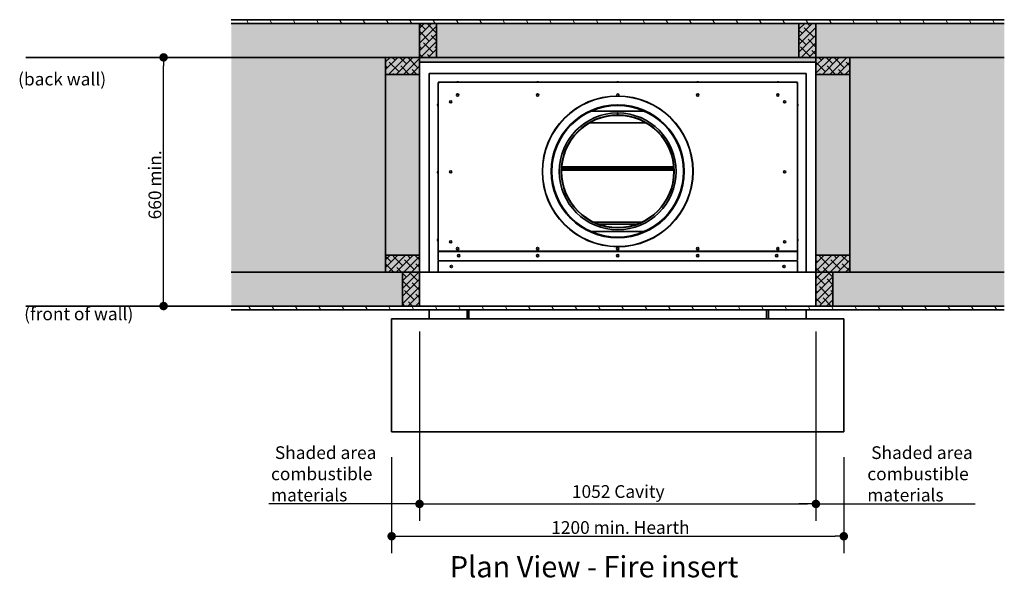
# Model space of a CAD drawing. Units: millimetres. Extents: x -1456 to 11379, y 863 to 9179.
# Drawn here: x 4895 to 7508, y 7691 to 9179 of the extents above; entities that cross this region are included whole.
import ezdxf

# ---------------------------------------------------------------- set-up
doc = ezdxf.new("R2010")
doc.units = ezdxf.units.MM
doc.layers.add('Dimensions(FireDept)', color=7, linetype='Continuous', lineweight=18, true_color=0x8080ff)
doc.layers.add('Hatch', color=7, linetype='Continuous', lineweight=9, true_color=0x1e1e47)
for name, color, linetype, lineweight in [('Sketch Geometry(FireDept)', 7, 'Continuous', 35), ('Symbols(FireDept)', 7, 'Continuous', 25), ('Visible Edges(Metix)', 7, 'Continuous', 35)]:
    doc.layers.add(name, color=color, linetype=linetype, lineweight=lineweight)
doc.styles.add('FireDept', font='arial.ttf')
doc.styles.add('FireDept Specifications', font='arial.ttf')
doc.styles.add('Text Style51', font='arialbd.ttf')
doc.dimstyles.new('FireDept-Specifications', dxfattribs={"dimscale": 22.5, "dimtxt": 1.5, "dimasz": 1, "dimexe": 2, "dimexo": 3, "dimgap": 0.25, "dimtad": 1, "dimtoh": 1, "dimdec": 1, "dimrnd": 1e-08, "dimtxsty": 'FireDept Specifications', "dimblk": 'DOT', "dimcen": 0.09, "dimdle": 10, "dimclrd": 8, "dimclre": 8, "dimclrt": 5, "dimadec": 1, "dimazin": 2, "dimtfac": 1, "dimtdec": 0, "dimtmove": 0, "dimatfit": 3, "dimldrblk": 'Flared-1', "dimfxl": 1, "dimtolj": 1, "dimlwd": 25, "dimlwe": 25, "dimarcsym": 0})
pattern_1 = [(82.5, (4183.3807, 3201.6557), (-4.2762606, 4.005506), [0, -4.6196554, 0, -5.16672, 0, -4.9387763]), (52.5, (4183.381, 3201.656), (-2.261618, 9.868373), [0, -2.4921825, 0, -4.1637683, 0, -1.5956047]), (12.5, (4180.7373, 3199.0124), (6.6803538, 6.7046772), [0, -1.5196235, 0, -5.4706445, 0, -7.1422304]), (2.5, (4180.737, 3199.012), (4.574195, 8.346571), [0, -0.7598117, 0, -3.5863114, 0, -4.1029834])]
pattern_2 = [(120, (4183.38, 3201.656), (-46.4, -26.78906), [])]

# ---------------------------------------------------------------- blocks, each defined once
blk = doc.blocks.new('_Dot')
at = {"color": 0, "linetype": 'ByBlock', "lineweight": -2}
blk.add_line((-0.5, 0), (-1, 0), dxfattribs=at)
at = {"color": 0, "linetype": 'ByBlock', "const_width": 0.5}
blk.add_lwpolyline([(-0.25, 0, 1), (0.25, 0, 1)], format="xyb", close=True, dxfattribs=at)
blk = doc.blocks.new('*D1162')
at = {"layer": 'Defpoints', "color": 0}
for p in [(5955.8, 8418.6), (7007.8, 8418.6), (7007.8, 7893.3)]:
    blk.add_point(p, dxfattribs=at)
at = {"layer": 'Dimensions(FireDept)', "color": 8, "linetype": 'Continuous', "lineweight": 25}
for p, q in [((5955.8, 8351.1), (5955.8, 7848.3)), ((7007.8, 8351.1), (7007.8, 7848.3)), ((5978.3, 7893.3), (6985.3, 7893.3))]:
    blk.add_line(p, q, dxfattribs=at)
at = {"layer": 'Dimensions(FireDept)', "color": 8, "lineweight": 25, "xscale": 22.5, "yscale": 22.5, "zscale": 22.5, "rotation": 180}
blk.add_blockref('_Dot', (5955.8, 7893.3), dxfattribs=at)
at = {"layer": 'Dimensions(FireDept)', "color": 8, "lineweight": 25, "xscale": 22.5, "yscale": 22.5, "zscale": 22.5}
blk.add_blockref('_Dot', (7007.8, 7893.3), dxfattribs=at)
at = {"layer": 'Dimensions(FireDept)', "color": 5, "lineweight": 25, "insert": (6360.2, 7943.1), "char_height": 33.75, "attachment_point": 1, "style": 'FireDept Specifications'}
blk.add_mtext('\\A1;\\fArial|b0|i0;\\H33.7500;1052 Cavity', dxfattribs=at)
blk = doc.blocks.new('Flared-1')
at = {"color": 0}
for p, q in [((0, 0), (-1, 0.33)), ((-1, 0.33), (-0.65, 0)), ((-1, 0), (0, 0)), ((-0.65, 0), (-1, -0.33)), ((-1, -0.33), (0, 0))]:
    blk.add_line(p, q, dxfattribs=at)
at = {"color": 0, "flags": 128}
for points in [[(-0.65, 0), (0, 0), (-1, 0.33), (-0.65, 0)], [(-0.65, 0), (-1, 0.33), (-0.65, 0), (-0.65, 0)], [(-0.65, 0), (-1, -0.33), (0, 0), (-0.65, 0)]]:
    blk.add_lwpolyline(points, dxfattribs=at)
at = {"color": 0}
for points in [[(-0.65, 0), (0, 0), (-1, 0.33), (-0.65, 0)], [(-0.65, 0), (-1, 0.33), (-0.65, 0)], [(-0.65, 0), (-1, -0.33), (0, 0), (-0.65, 0)]]:
    blk.add_solid(points, dxfattribs=at)
blk = doc.blocks.new('*D1163')
at = {"layer": 'Defpoints', "color": 0}
for p in [(5910.8, 8418.6), (5955.8, 8418.6), (5910.8, 7893.3)]:
    blk.add_point(p, dxfattribs=at)
at = {"layer": 'Dimensions(FireDept)', "color": 8, "linetype": 'Continuous', "lineweight": 25}
for p, q in [((5955.8, 8351.1), (5955.8, 7848.3)), ((5910.8, 7893.3), (5556, 7893.3)), ((5955.8, 7893.3), (5910.8, 7893.3)), ((5978.3, 7893.3), (6000.8, 7893.3))]:
    blk.add_line(p, q, dxfattribs=at)
at = {"layer": 'Dimensions(FireDept)', "color": 8, "lineweight": 25, "xscale": 22.5, "yscale": 22.5, "zscale": 22.5, "rotation": 180}
blk.add_blockref('_Dot', (5955.8, 7893.3), dxfattribs=at)
at = {"layer": 'Dimensions(FireDept)', "color": 7, "lineweight": 25, "insert": (5561.6, 8046.3), "char_height": 33.75, "attachment_point": 1, "style": 'FireDept Specifications'}
blk.add_mtext('\\A1; \\fArial|b0|i0;\\H33.7500;Shaded area\\P\\fArial|b0|i0;\\H33.7500;combustible\\P\\fArial|b0|i0;\\H33.7500;materials', dxfattribs=at)
blk = doc.blocks.new('_None')
blk = doc.blocks.new('*D1164')
at = {"layer": 'Defpoints', "color": 0}
for p in [(7007.8, 8418.6), (7052.8, 8418.6), (7052.8, 7893.3)]:
    blk.add_point(p, dxfattribs=at)
at = {"layer": 'Dimensions(FireDept)', "color": 8, "linetype": 'Continuous', "lineweight": 25}
for p, q in [((7007.8, 8351.1), (7007.8, 7848.3)), ((6985.3, 7893.3), (6962.8, 7893.3)), ((7007.8, 7893.3), (7052.8, 7893.3)), ((7052.8, 7893.3), (7430.7, 7893.3))]:
    blk.add_line(p, q, dxfattribs=at)
at = {"layer": 'Dimensions(FireDept)', "color": 8, "lineweight": 25, "xscale": 22.5, "yscale": 22.5, "zscale": 22.5}
blk.add_blockref('_Dot', (7007.8, 7893.3), dxfattribs=at)
at = {"layer": 'Dimensions(FireDept)', "color": 7, "lineweight": 25, "insert": (7144.2, 8046.3), "char_height": 33.75, "attachment_point": 1, "style": 'FireDept Specifications'}
blk.add_mtext('\\A1; \\fArial|b0|i0;\\H33.7500;Shaded area\\P\\fArial|b0|i0;\\H33.7500;combustible\\P\\fArial|b0|i0;\\H33.7500;materials', dxfattribs=at)
blk = doc.blocks.new('*D1171')
at = {"layer": 'Defpoints', "color": 0}
for p in [(5881.8, 8084.5), (7081.8, 8084.5), (7081.8, 7807.5)]:
    blk.add_point(p, dxfattribs=at)
at = {"layer": 'Dimensions(FireDept)', "color": 8, "linetype": 'Continuous', "lineweight": 25}
for p, q in [((5881.8, 8017), (5881.8, 7762.5)), ((7081.8, 8017), (7081.8, 7762.5)), ((5904.3, 7807.5), (7059.3, 7807.5))]:
    blk.add_line(p, q, dxfattribs=at)
at = {"layer": 'Dimensions(FireDept)', "color": 8, "lineweight": 25, "xscale": 22.5, "yscale": 22.5, "zscale": 22.5, "rotation": 180}
blk.add_blockref('_Dot', (5881.8, 7807.5), dxfattribs=at)
at = {"layer": 'Dimensions(FireDept)', "color": 8, "lineweight": 25, "xscale": 22.5, "yscale": 22.5, "zscale": 22.5}
blk.add_blockref('_Dot', (7081.8, 7807.5), dxfattribs=at)
at = {"layer": 'Dimensions(FireDept)', "color": 5, "lineweight": 25, "insert": (6305.3, 7847.6), "char_height": 33.75, "attachment_point": 1, "style": 'FireDept Specifications'}
blk.add_mtext('\\A1;\\fArial|b0|i0;\\H33.7500;1200 min. Hearth', dxfattribs=at)
blk = doc.blocks.new('*D1174')
at = {"layer": 'Defpoints', "color": 0}
for p in [(5276.5, 9078.6), (5276.5, 9078.6), (5276.5, 8418.6)]:
    blk.add_point(p, dxfattribs=at)
at = {"layer": 'Dimensions(FireDept)', "color": 8, "linetype": 'Continuous', "lineweight": 25}
blk.add_line((5276.5, 8441.1), (5276.5, 9056.1), dxfattribs=at)
at = {"layer": 'Dimensions(FireDept)', "color": 8, "lineweight": 25, "xscale": 22.5, "yscale": 22.5, "zscale": 22.5}
for p, rotation in [((5276.5, 9078.6), 90), ((5276.5, 8418.6), 270)]:
    blk.add_blockref('_Dot', p, dxfattribs=dict(at, rotation=rotation))
at = {"layer": 'Dimensions(FireDept)', "color": 5, "lineweight": 25, "insert": (5236.5, 8648.7), "char_height": 33.75, "attachment_point": 1, "rotation": 90, "style": 'FireDept Specifications'}
blk.add_mtext('\\A1;\\fArial|b0|i0;\\H33.7500;660 min.', dxfattribs=at)

msp = doc.modelspace()

# ---------------------------------------------------------------- hatches: boundary and pattern name
at = {"layer": 'Hatch'}
h = msp.add_hatch(dxfattribs=at)
h.set_pattern_fill('ANSI31', color=256, scale=428.625, angle=75, style=0)
h.set_pattern_definition(pattern_2)
h.paths.add_polyline_path([(5455.805, 9168.697), (7507.805, 9168.697), (7507.805, 9178.697), (5455.805, 9178.697)])
at = {"layer": 'Hatch', "true_color": 0x808080}
h = msp.add_hatch(dxfattribs=at)
h.set_pattern_fill('AR-SAND', color=8, scale=3.039247, angle=45, style=0, pattern_type=2)
h.set_pattern_definition(pattern_1)
h.paths.add_polyline_path([(5456.417, 9168.727), (5456.417, 8418.604), (5955.805, 8418.604), (5955.805, 9168.727)])
at = {"layer": 'Hatch'}
h = msp.add_hatch(dxfattribs=at)
h.set_pattern_fill('ANSI38', color=256, scale=114.3, style=0)
h.set_pattern_definition([(45, (4183.38, 3201.656), (-10.102788, 10.102788), []), (135, (4183.38, 3201.656), (-30.308364, 10.102788), [35.71875, -21.43125])])
h.paths.add_polyline_path([(7007.805, 8508.597), (7007.805, 8418.597), (7052.805, 8418.597), (7052.805, 8508.597)])
h.paths.add_polyline_path([(6000.805, 9078.597), (6000.805, 9168.597), (5955.805, 9168.597), (5955.805, 9078.597)])
h.paths.add_polyline_path([(5955.805, 9078.597), (5865.805, 9078.597), (5865.805, 9033.597), (5955.805, 9033.597)])
h.paths.add_polyline_path([(6962.805, 9168.597), (6962.805, 9078.597), (7007.805, 9078.597), (7007.805, 9168.597)])
h.paths.add_polyline_path([(7007.805, 9078.597), (7007.805, 9033.597), (7097.805, 9033.597), (7097.805, 9078.597)])
h.paths.add_polyline_path([(5955.805, 8418.597), (5955.805, 8508.597), (5910.805, 8508.597), (5910.805, 8418.597)])
h.paths.add_polyline_path([(5865.805, 8553.697), (5865.805, 8508.697), (5955.805, 8508.697), (5955.805, 8553.697)])
h.paths.add_polyline_path([(7097.805, 8508.697), (7097.805, 8553.697), (7007.805, 8553.697), (7007.805, 8508.697)])
at = {"layer": 'Hatch', "true_color": 0x808080}
h = msp.add_hatch(dxfattribs=at)
h.set_pattern_fill('AR-SAND', color=8, scale=3.039247, angle=45, style=0, pattern_type=2)
h.set_pattern_definition(pattern_1)
h.paths.add_polyline_path([(5955.805, 9168.727), (5955.805, 9066.111), (7007.805, 9066.111), (7007.805, 9168.727)])
h = msp.add_hatch(dxfattribs=at)
h.set_pattern_fill('AR-SAND', color=8, scale=3.039247, angle=45, style=0, pattern_type=2)
h.set_pattern_definition(pattern_1)
h.paths.add_polyline_path([(7507.741, 8418.604), (7507.741, 9168.727), (7007.805, 9168.727), (7007.805, 8418.604)])
at = {"layer": 'Hatch'}
h = msp.add_hatch(dxfattribs=at)
h.set_pattern_fill('ANSI31', color=256, scale=428.625, angle=90, style=0)
h.set_pattern_definition([(135, (4183.38, 3201.656), (-37.88546, -37.88546), [])])
edge = h.paths.add_edge_path()
edge.add_line((6681.304, 8776.577), (6681.804, 8776.578))
edge.add_ellipse((6481.805, 8776.077), major_axis=(199.999, 0.501), ratio=1, start_angle=0, end_angle=359.712803)
edge.add_line((6681.804, 8775.576), (6681.304, 8775.577))
edge.add_ellipse((6481.805, 8776.077), major_axis=(-0.5, -199.499), ratio=1, start_angle=-269.712803, end_angle=90, ccw=False)
h = msp.add_hatch(dxfattribs=at)
h.set_pattern_fill('ANSI31', color=256, scale=428.625, style=0)
h.set_pattern_definition([(45, (4183.38, 3201.656), (-37.88546, 37.88546), [])])
edge = h.paths.add_edge_path()
edge.add_line((6656.304, 8776.577), (6656.804, 8776.578))
edge.add_ellipse((6481.805, 8776.077), major_axis=(-0.501, 174.999), ratio=1, start_angle=270, end_angle=629.671657)
edge.add_line((6656.804, 8775.575), (6656.304, 8775.577))
edge.add_ellipse((6481.805, 8776.077), major_axis=(174.499, -0.5), ratio=1, start_angle=0.328343, end_angle=360, ccw=False)
h = msp.add_hatch(dxfattribs=at)
h.set_pattern_fill('ANSI31', color=256, scale=428.625, angle=105, style=0)
h.set_pattern_definition([(150, (4183.38, 3201.656), (-26.78906, -46.4), [])])
edge = h.paths.add_edge_path()
edge.add_ellipse((6481.805, 8776.077), major_axis=(0, -150), ratio=1, start_angle=0, end_angle=360)
edge = h.paths.add_edge_path(flags=0)
edge.add_ellipse((6481.805, 8776.077), major_axis=(0, 149.5), ratio=1, start_angle=0, end_angle=360)
h = msp.add_hatch(dxfattribs=at)
h.set_pattern_fill('ANSI31', color=256, scale=428.625, angle=75, style=0)
h.set_pattern_definition(pattern_2)
h.paths.add_polyline_path([(7507.805, 8418.497), (5455.805, 8418.497), (5455.805, 8408.497), (7507.805, 8408.497)])

# ---------------------------------------------------------------- linework, layer by layer
at = {"layer": 'Sketch Geometry(FireDept)'}
for p, q in [((5456.417, 9168.727), (5955.805, 9168.727)), ((5955.805, 9168.727), (7007.805, 9168.727)), ((7007.805, 9168.727), (7507.741, 9168.727)), ((5955.805, 9066.111), (7007.805, 9066.111))]:
    msp.add_line(p, q, dxfattribs=at)
at = {"layer": 'Visible Edges(Metix)'}
for p, q in [((7507.805, 9178.697), (5455.805, 9178.697)), ((5455.805, 9168.697), (5455.805, 9168.597)), ((5455.805, 9168.697), (7507.805, 9168.697)), ((7507.805, 9168.597), (7507.805, 9168.697)), ((5455.805, 9078.597), (4910.805, 9078.597)), ((6004.855, 9011.577), (6004.855, 9012.527)), ((6004.855, 9012.527), (6006.755, 9012.527)), ((6004.855, 9011.577), (6006.755, 9011.577)), ((6004.855, 8564.097), (6004.855, 9010.627)), ((6006.755, 9010.627), (6004.855, 9010.627)), ((6006.755, 9010.627), (6006.755, 9012.527)), ((6006.755, 9012.527), (6956.855, 9012.527)), ((6059.805, 9013.027), (6053.805, 9013.027)), ((6053.805, 9012.527), (6053.805, 9013.027)), ((6057.805, 9013.527), (6055.805, 9013.527)), ((6059.805, 9012.527), (6059.805, 9013.027)), ((6272.305, 9013.027), (6266.305, 9013.027)), ((6266.305, 9012.527), (6266.305, 9013.027)), ((6270.305, 9013.527), (6268.305, 9013.527)), ((6272.305, 9012.527), (6272.305, 9013.027)), ((6484.805, 9013.027), (6478.805, 9013.027)), ((6478.805, 9012.527), (6478.805, 9013.027)), ((6482.805, 9013.527), (6480.805, 9013.527)), ((6484.805, 9012.527), (6484.805, 9013.027)), ((6697.305, 9013.027), (6691.305, 9013.027)), ((6691.305, 9012.527), (6691.305, 9013.027)), ((6695.305, 9013.527), (6693.305, 9013.527)), ((6697.305, 9012.527), (6697.305, 9013.027)), ((6909.805, 9013.027), (6903.805, 9013.027)), ((6903.805, 9012.527), (6903.805, 9013.027)), ((6907.805, 9013.527), (6905.805, 9013.527)), ((6909.805, 9012.527), (6909.805, 9013.027)), ((6956.855, 9012.527), (6958.755, 9012.527)), ((6956.855, 9012.527), (6956.855, 9010.627)), ((6956.855, 9011.577), (6958.755, 9011.577)), ((6958.755, 9010.627), (6956.855, 9010.627)), ((6958.755, 9012.527), (6958.755, 9011.577)), ((6958.755, 9010.627), (6958.755, 8564.097)), ((6003.855, 8953.527), (6003.855, 8951.527)), ((6004.355, 8955.527), (6004.355, 8949.527)), ((6004.855, 8955.527), (6004.355, 8955.527)), ((6004.855, 8949.527), (6004.355, 8949.527)), ((6481.307, 8951.526), (6481.305, 8952.476)), ((6482.305, 8952.476), (6482.302, 8951.526)), ((6958.755, 8955.527), (6959.255, 8955.527)), ((6958.755, 8949.527), (6959.255, 8949.527)), ((6959.255, 8949.527), (6959.255, 8955.527)), ((6959.755, 8951.527), (6959.755, 8953.527)), ((6407.291, 8936.077), (6407.528, 8936.077)), ((6409.814, 8936.077), (6410.917, 8936.077)), ((6412.161, 8936.077), (6551.448, 8936.077)), ((6464.571, 8924.077), (6499.038, 8924.077)), ((6481.192, 8926.076), (6481.172, 8931.075)), ((6482.524, 8931.075), (6482.501, 8926.075)), ((6552.692, 8936.077), (6553.796, 8936.077)), ((6556.081, 8936.077), (6556.318, 8936.077)), ((6557.228, 8904.577), (6406.381, 8904.577)), ((6630.606, 8783.773), (6333.004, 8783.773)), ((6333.026, 8784.193), (6630.583, 8784.193)), ((6333.315, 8788.395), (6630.295, 8788.395)), ((6003.855, 8774.312), (6003.855, 8772.312)), ((6004.355, 8776.312), (6004.355, 8770.312)), ((6004.855, 8776.312), (6004.355, 8776.312)), ((6004.855, 8770.312), (6004.355, 8770.312)), ((6630.764, 8779.571), (6332.846, 8779.571)), ((6656.304, 8776.577), (6656.804, 8776.578)), ((6656.804, 8775.575), (6656.304, 8775.577)), ((6681.304, 8776.577), (6681.804, 8776.578)), ((6681.804, 8775.576), (6681.304, 8775.577)), ((6544.86, 8641.077), (6418.749, 8641.077)), ((6532.805, 8636.077), (6430.805, 8636.077)), ((6407.291, 8616.077), (6407.528, 8616.077)), ((6409.814, 8616.077), (6410.917, 8616.077)), ((6412.161, 8616.077), (6551.448, 8616.077)), ((6552.692, 8616.077), (6553.796, 8616.077)), ((6556.081, 8616.077), (6556.318, 8616.077)), ((6003.855, 8595.097), (6003.855, 8593.097)), ((6004.355, 8597.097), (6004.355, 8591.097)), ((6004.855, 8597.097), (6004.355, 8597.097)), ((6004.855, 8591.097), (6004.355, 8591.097)), ((6958.755, 8597.097), (6959.255, 8597.097)), ((6958.755, 8591.097), (6959.255, 8591.097)), ((6959.255, 8591.097), (6959.255, 8597.097)), ((6959.755, 8593.097), (6959.755, 8595.097)), ((6004.855, 8564.097), (6006.755, 8564.097)), ((6004.855, 8540.497), (6004.855, 8563.597)), ((6004.855, 8563.597), (6958.755, 8563.597)), ((6006.755, 8564.097), (6956.855, 8564.097)), ((6074.305, 8563.597), (6074.305, 8564.097)), ((6079.305, 8564.097), (6079.305, 8563.597)), ((6079.805, 8563.597), (6079.805, 8564.097)), ((6883.805, 8564.097), (6883.805, 8563.597)), ((6884.305, 8563.597), (6884.305, 8564.097)), ((6889.305, 8564.097), (6889.305, 8563.597)), ((6956.855, 8564.097), (6958.755, 8564.097)), ((6958.755, 8563.597), (6958.755, 8540.497)), ((6004.855, 8540.497), (6006.755, 8540.497)), ((6004.855, 8508.597), (6004.855, 8537.647)), ((6006.755, 8537.647), (6004.855, 8537.647)), ((6006.755, 8538.597), (6006.755, 8540.497)), ((6006.755, 8538.597), (6006.755, 8537.647)), ((6006.755, 8538.597), (6956.855, 8538.597)), ((6956.855, 8540.497), (6956.855, 8538.597)), ((6956.855, 8540.497), (6958.755, 8540.497)), ((6956.855, 8537.647), (6956.855, 8538.597)), ((6958.755, 8537.647), (6956.855, 8537.647)), ((6958.755, 8537.647), (6958.755, 8508.597)), ((5455.805, 8418.597), (4910.805, 8418.597)), ((5455.805, 8418.597), (5455.805, 8418.497)), ((7507.805, 8418.497), (5455.805, 8418.497)), ((6081.805, 8418.597), (6081.805, 8418.497)), ((6086.805, 8418.497), (6086.805, 8418.597)), ((6876.805, 8418.597), (6876.805, 8418.497)), ((6881.805, 8418.497), (6881.805, 8418.597)), ((7507.805, 8418.497), (7507.805, 8418.597)), ((5455.805, 8408.497), (7507.805, 8408.497)), ((6081.805, 8408.497), (6081.805, 8385.077)), ((6086.805, 8385.077), (6086.805, 8408.497)), ((6876.805, 8408.497), (6876.805, 8385.077)), ((6881.805, 8385.077), (6881.805, 8408.497)), ((6081.805, 8385.077), (6086.805, 8385.077)), ((6086.805, 8384.997), (6086.805, 8385.077)), ((6086.805, 8384.997), (6876.805, 8384.997)), ((6876.805, 8385.077), (6876.805, 8384.997)), ((6876.805, 8385.077), (6881.805, 8385.077))]:
    msp.add_line(p, q, dxfattribs=at)
at = {"layer": 'Visible Edges(Metix)', "color": 96, "true_color": 0x008000}
for p, q in [((5955.805, 9168.597), (5455.805, 9168.597)), ((6000.805, 9168.597), (5955.805, 9168.597)), ((5955.805, 9168.597), (5955.805, 9078.597)), ((6000.805, 9078.597), (6000.805, 9168.597)), ((6000.805, 9168.597), (6962.805, 9168.597)), ((6962.805, 9168.597), (6962.805, 9078.597)), ((7007.805, 9168.597), (6962.805, 9168.597)), ((7007.805, 9078.597), (7007.805, 9168.597)), ((7007.805, 9168.597), (7507.805, 9168.597)), ((5865.805, 9078.597), (5455.805, 9078.597)), ((5955.805, 9078.597), (5865.805, 9078.597)), ((5865.805, 9078.597), (5865.805, 9033.597)), ((5955.805, 9033.597), (5955.805, 9078.597)), ((5955.805, 9078.597), (6000.805, 9078.597)), ((6962.805, 9078.597), (6000.805, 9078.597)), ((6962.805, 9078.597), (7007.805, 9078.597)), ((7007.805, 9078.597), (7007.805, 9033.597)), ((7097.805, 9078.597), (7007.805, 9078.597)), ((7097.805, 9033.597), (7097.805, 9078.597)), ((7097.805, 9078.597), (7507.805, 9078.597)), ((5865.805, 9033.597), (5955.805, 9033.597)), ((5865.805, 9033.597), (5865.805, 8553.697)), ((5955.805, 9033.597), (5955.805, 8553.697)), ((7007.805, 9033.597), (7097.805, 9033.597)), ((7007.805, 9033.597), (7007.805, 8553.697)), ((7097.805, 9033.597), (7097.805, 8553.697)), ((5865.805, 8553.697), (5865.805, 8508.697)), ((5955.805, 8553.697), (5865.805, 8553.697)), ((5955.805, 8508.697), (5955.805, 8553.697)), ((7097.805, 8553.697), (7007.805, 8553.697)), ((7007.805, 8553.697), (7007.805, 8508.697)), ((7097.805, 8508.697), (7097.805, 8553.697)), ((5910.805, 8508.597), (5455.805, 8508.597)), ((5865.805, 8508.697), (5955.805, 8508.697)), ((5955.805, 8508.597), (5910.805, 8508.597)), ((5910.805, 8508.597), (5910.805, 8418.597)), ((5955.805, 8418.597), (5955.805, 8508.597)), ((5955.805, 8508.597), (7007.805, 8508.597)), ((7007.805, 8508.697), (7097.805, 8508.697)), ((7007.805, 8508.597), (7007.805, 8418.597)), ((7052.805, 8508.597), (7007.805, 8508.597)), ((7052.805, 8418.597), (7052.805, 8508.597)), ((7052.805, 8508.597), (7507.805, 8508.597)), ((5910.805, 8418.597), (5455.805, 8418.597)), ((5910.805, 8418.597), (5955.805, 8418.597)), ((7007.805, 8418.597), (5955.805, 8418.597)), ((7007.805, 8418.597), (7052.805, 8418.597)), ((7052.805, 8418.597), (7507.805, 8418.597))]:
    msp.add_line(p, q, dxfattribs=at)
at = {"layer": 'Visible Edges(Metix)', "color": 30, "true_color": 0xff8000}
for p, q in [((5981.305, 9036.077), (6982.305, 9036.077)), ((5981.305, 8508.597), (5981.305, 9036.077)), ((6982.305, 9036.077), (6982.305, 8508.597)), ((5981.305, 8418.497), (5981.305, 8418.597)), ((6982.305, 8418.597), (6982.305, 8418.497)), ((5981.305, 8384.997), (5981.305, 8408.497)), ((6982.305, 8408.497), (6982.305, 8384.997)), ((7081.805, 8384.497), (5881.805, 8384.497)), ((5881.805, 8384.497), (5881.805, 8084.497)), ((6086.805, 8384.997), (5981.305, 8384.997)), ((6982.305, 8384.997), (6876.805, 8384.997)), ((7081.805, 8084.497), (7081.805, 8384.497)), ((5881.805, 8084.497), (7081.805, 8084.497))]:
    msp.add_line(p, q, dxfattribs=at)
at = {"layer": 'Visible Edges(Metix)'}
for centre, radius in [((6038.755, 8960.577), 3), ((6056.805, 8978.627), 3), ((6269.305, 8978.627), 3), ((6694.305, 8978.627), 3), ((6906.805, 8978.627), 3), ((6924.855, 8960.577), 3), ((6481.805, 8776.077), 176.5), ((6481.805, 8776.077), 150), ((6481.805, 8776.077), 149.5), ((6481.805, 8776.077), 149), ((6038.755, 8774.837), 3), ((6924.855, 8774.837), 3), ((6038.755, 8589.097), 3), ((6056.805, 8571.047), 3), ((6269.305, 8571.047), 3), ((6481.805, 8571.047), 3), ((6694.305, 8571.047), 3), ((6906.805, 8571.047), 3), ((6924.855, 8589.097), 3), ((6059.855, 8552.047), 3), ((6269.305, 8552.047), 3), ((6481.805, 8552.047), 3), ((6694.305, 8552.047), 3), ((6903.755, 8552.047), 3), ((6040.255, 8523.597), 3), ((6923.355, 8523.597), 3)]:
    msp.add_circle(centre, radius, dxfattribs=at)
for centre, radius, start, end in [((6055.805, 9009.277), 4.25, 90, 118.072487), ((6057.805, 9009.277), 4.25, 61.927513, 90), ((6268.305, 9009.277), 4.25, 90, 118.072487), ((6270.305, 9009.277), 4.25, 61.927513, 90), ((6480.805, 9009.277), 4.25, 90, 118.072487), ((6482.805, 9009.277), 4.25, 61.927513, 90), ((6693.305, 9009.277), 4.25, 90, 118.072487), ((6695.305, 9009.277), 4.25, 61.927513, 90), ((6905.805, 9009.277), 4.25, 90, 118.072487), ((6907.805, 9009.277), 4.25, 61.927513, 90), ((6481.805, 8776.077), 200, 0.143599, 359.856401), ((6481.805, 8776.077), 199.5, 0.143599, 359.856401), ((6481.805, 8978.627), 3, 301.564104, 238.435896), ((6008.105, 8953.527), 4.25, 151.927513, 180), ((6008.105, 8951.527), 4.25, 180, 208.072487), ((6481.805, 8776.077), 176.4, 90.162403, 89.837597), ((6481.805, 8776.077), 175.45, 90.162403, 89.837597), ((6481.805, 8776.077), 175, 0.164172, 359.835828), ((6481.805, 8776.077), 174.5, 0.164172, 359.835828), ((6955.505, 8953.527), 4.25, 0, 28.072487), ((6955.505, 8951.527), 4.25, 331.927513, 0), ((6481.805, 8776.077), 155, 90.234, 89.734), ((6008.105, 8774.312), 4.25, 151.927513, 180), ((6008.105, 8772.312), 4.25, 180, 208.072487), ((6008.105, 8595.097), 4.25, 151.927513, 180), ((6008.105, 8593.097), 4.25, 180, 208.072487), ((6955.505, 8595.097), 4.25, 0, 28.072487), ((6955.505, 8593.097), 4.25, 331.927513, 0), ((6006.755, 8540.497), 1.9, 180, 270), ((6006.755, 8540.497), 0.95, 180, 270), ((6956.855, 8540.497), 1.9, 270, 0), ((6956.855, 8540.497), 0.95, 270, 0)]:
    msp.add_arc(centre, radius, start, end, dxfattribs=at)

# ---------------------------------------------------------------- texts
at = {"layer": 'Symbols(FireDept)', "color": 7}
for s, insert, char_height, attachment_point, style in [('\\fArial|b0|i0;\\H33.7500;(back wall)', (4890.379, 9037.93), 33.75, 1, 'FireDept'), ('\\fArial|b0|i0;\\H33.7500;(front of wall)', (4906.478, 8414.655), 33.75, 1, 'FireDept'), ('Plan View - Fire insert', (6036.174, 7680.918), 56.25, 7, 'Text Style51')]:
    msp.add_mtext(s, dxfattribs=dict(at, insert=insert, char_height=char_height, attachment_point=attachment_point, style=style))

# ---------------------------------------------------------------- dimensions: what is measured, and where the dimension line sits
at = {"layer": 'Dimensions(FireDept)', "color": 8, "linetype": 'Continuous', "lineweight": 25, "true_color": 0x808080}
for base, p1, p2, angle, text, override, picture, middle in [((5276.539, 9078.597), (5276.539, 8418.597), (5276.539, 9078.597), 90, '\\fArial|b0|i0;\\H33.7500;<> min.', {"dimgap": 0.25, "dimtoh": 0, "dimdec": 1, "dimse1": 1, "dimse2": 1, "dimtol": 0, "dimlim": 0, "dimtp": 0, "dimtm": 0, "dimtdec": 0, "dimtofl": 0, "dimatfit": 1}, '*D1174', (5276.539, 8736.097)), ((5910.805, 7893.272), (5955.805, 8418.597), (5910.805, 8418.597), 180, ' \\fArial|b0|i0;\\H33.7500;Shaded area\\P\\fArial|b0|i0;\\H33.7500;combustible\\P\\fArial|b0|i0;\\H33.7500;materials', {"dimgap": 0.25, "dimtoh": 0, "dimdec": 1, "dimblk1": 'Dot', "dimblk2": 'None', "dimsah": 1, "dimdle": 0, "dimse2": 1, "dimclrt": 7, "dimtol": 0, "dimlim": 0, "dimtp": 0, "dimtm": 0, "dimtdec": 0, "dimtofl": 1, "dimatfit": 1, "dimtvp": -0.333333}, '*D1163', (5702.019, 7893.272)), ((7007.805, 7893.272), (5955.805, 8418.597), (7007.805, 8418.597), 180, '\\fArial|b0|i0;\\H33.7500;<> Cavity', {"dimgap": 0.25, "dimtoh": 0, "dimdec": 1, "dimtol": 0, "dimlim": 0, "dimtp": 0, "dimtm": 0, "dimtdec": 0, "dimtofl": 0, "dimatfit": 1}, '*D1162', (6481.805, 7893.272)), ((7052.805, 7893.272), (7007.805, 8418.597), (7052.805, 8418.597), 180, ' \\fArial|b0|i0;\\H33.7500;Shaded area\\P\\fArial|b0|i0;\\H33.7500;combustible\\P\\fArial|b0|i0;\\H33.7500;materials', {"dimgap": 0.25, "dimtoh": 0, "dimdec": 1, "dimblk1": 'Dot', "dimblk2": 'None', "dimsah": 1, "dimdle": 0, "dimse2": 1, "dimclrt": 7, "dimtol": 0, "dimlim": 0, "dimtp": 0, "dimtm": 0, "dimtdec": 0, "dimtofl": 1, "dimatfit": 1, "dimtvp": -0.333333}, '*D1164', (7284.629, 7893.272)), ((7081.805, 7807.494), (5881.805, 8084.497), (7081.805, 8084.497), 180, '\\fArial|b0|i0;\\H33.7500;<> min. Hearth', {"dimgap": 0.25, "dimtoh": 0, "dimdec": 1, "dimtol": 0, "dimlim": 0, "dimtp": 0, "dimtm": 0, "dimtdec": 0, "dimtofl": 0, "dimatfit": 1}, '*D1171', (6481.805, 7807.494))]:
    dim = msp.add_linear_dim(base=base, p1=p1, p2=p2, angle=angle, text=text, dimstyle='FireDept-Specifications', override=override, dxfattribs=at)
    dim.commit()
    dim.dimension.update_dxf_attribs({"geometry": picture, "text_midpoint": middle, "dimtype": 160})

doc.saveas('drawing.dxf')
